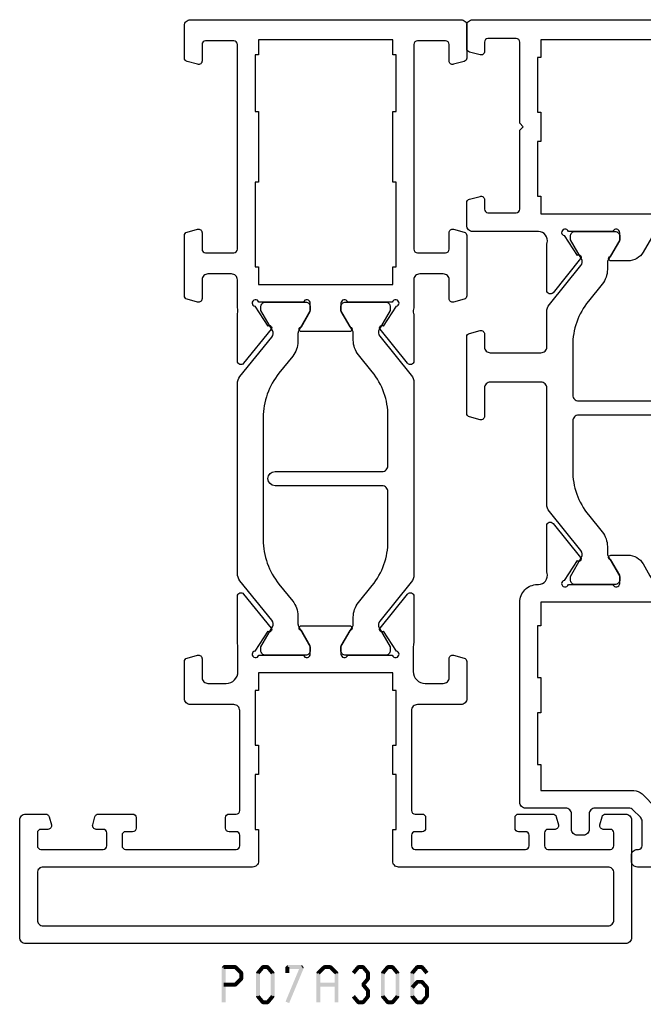
# Model space of a CAD drawing. Units: millimetres. Extents: x -1817 to 21, y -1445 to 419.
# Drawn here: x -1707 to -1654, y -1385 to -1302 of the extents above; entities that cross this region are included whole.
import ezdxf

# ---------------------------------------------------------------- set-up
doc = ezdxf.new("R2010")
doc.units = ezdxf.units.MM
doc.header["$LTSCALE"] = 0.838525

# ---------------------------------------------------------------- blocks, each defined once
blk = doc.blocks.new('BLYP07A306', base_point=(-78.5, 0))
at = {"color": 7, "linetype": 'Continuous'}
for points in [[(-67.5, 49.787564), (-67.5, 50.643782), (-67.5, 51.5, 0.414214), (-68, 52), (-78, 52, 0.414214), (-78.5, 51.5), (-78.5, 0.5, 0.414214), (-78, 0), (-68, 0, 0.414214), (-67.5, 0.5), (-67.5, 2.212436, 0.339454), (-67.722354, 2.502213), (-68.422354, 2.689778, 0.493145), (-68.8, 2.4), (-68.8, 1.8, -0.414214), (-69.1, 1.5), (-70.2, 1.5, -0.414214), (-70.5, 1.8), (-70.5, 7.1, -0.414214), (-70.2, 7.4), (-69.1, 7.4, -0.414214), (-68.8, 7.1), (-68.8, 6.5, 0.493145), (-68.422354, 6.210222), (-67.722354, 6.397787, 0.339454), (-67.5, 6.687564), (-67.5, 9.6, 0.414214), (-67.8, 9.9), (-68.7, 9.9, 0.414214), (-69, 9.6), (-69, 9, -0.414214), (-69.3, 8.7), (-70.2, 8.7, -0.414214), (-70.5, 9), (-70.5, 18.4, -0.414214), (-70.2, 18.7), (-69.3, 18.7, -0.414214), (-69, 18.4), (-69, 17.8, 0.414214), (-68.7, 17.5), (-67.8, 17.5, 0.414214), (-67.5, 17.8), (-67.5, 18.4, -0.414214), (-67.2, 18.7), (-58.7, 18.7, -0.414214), (-58.2, 18.2), (-58.2, 14.5, 0.414214), (-57.7, 14), (-54.541154, 14, 0.339454), (-54.251377, 14.222354), (-54.010222, 15.122354, 0.493145), (-54.3, 15.5), (-55.9, 15.5, -0.414214), (-56.4, 16), (-56.4, 17.55, -0.414214), (-55.4, 18.55), (-53.25, 18.55, -0.071197), (-53.039682, 18.519907, 0.071179), (-52.89947, 18.499845), (-48.991562, 18.499845, 0.70673), (-48.802766, 19.032989), (-51.695564, 21.375531, 0.947228), (-51.963366, 21.079199), (-53.657373, 19.979097, -0.309121), (-53.9, 19.75, -0.843039), (-54, 20.332843), (-54, 24.117157, -0.843039), (-53.9, 24.7), (-53.2, 24.7), (-51.899999, 23.949444, 0.998611), (-51.5, 23.95), (-51.5, 28.05, 0.998611), (-51.899999, 28.050556), (-53.2, 27.3), (-53.9, 27.3, -0.843039), (-54, 27.882843), (-54, 31.667157, -0.843039), (-53.9, 32.25, -0.309121), (-53.657373, 32.020903), (-51.963366, 30.920801, 0.947228), (-51.695564, 30.624469), (-48.802766, 32.967011, 0.70673), (-48.991562, 33.500155), (-52.89947, 33.500155, 0.071179), (-53.039682, 33.480093, -0.071197), (-53.25, 33.45), (-55.4, 33.45, -0.414214), (-56.4, 34.45), (-56.4, 36, -0.414214), (-55.9, 36.5), (-54.3, 36.5, 0.493145), (-54.010222, 36.877646), (-54.251377, 37.777646, 0.339454), (-54.541154, 38), (-57.7, 38, 0.414214), (-58.2, 37.5), (-58.2, 33.8, -0.414214), (-58.7, 33.3), (-67.2, 33.3, -0.414214), (-67.5, 33.6), (-67.5, 34.2, 0.414214), (-67.8, 34.5), (-68.7, 34.5, 0.414214), (-69, 34.2), (-69, 33.6, -0.414214), (-69.3, 33.3), (-70.2, 33.3, -0.414214), (-70.5, 33.6), (-70.5, 43, -0.414214), (-70.2, 43.3), (-69.3, 43.3, -0.414214), (-69, 43), (-69, 42.4, 0.414214), (-68.7, 42.1), (-67.8, 42.1, 0.414214), (-67.5, 42.4), (-67.5, 45.312436, 0.339454), (-67.722354, 45.602213), (-68.422354, 45.789778, 0.493145), (-68.8, 45.5), (-68.8, 44.9, -0.414214), (-69.1, 44.6), (-70.2, 44.6, -0.414214), (-70.5, 44.9), (-70.5, 50.2, -0.414214), (-70.2, 50.5), (-69.1, 50.5, -0.414214), (-68.8, 50.2), (-68.8, 49.6, 0.493145), (-68.422354, 49.310222), (-67.722354, 49.497787, 0.339454), (-67.5, 49.787564)], [(-74.5, 50.5), (-72.5, 50.5, -0.414214), (-72, 50), (-72, 32.2, 0.414214), (-71.5, 31.7), (-68.8, 31.7), (-68.8, 32), (-64.15, 32), (-64.15, 31.7), (-61.65, 31.7), (-61.65, 32), (-57, 32), (-57, 31.7), (-55.5, 31.7), (-55.5, 20.3), (-57, 20.3), (-57, 20), (-61.65, 20), (-61.65, 20.3), (-64.15, 20.3), (-64.15, 20), (-68.8, 20), (-68.8, 20.3), (-71.5, 20.3, 0.414214), (-72, 19.8), (-72, 2, -0.414214), (-72.5, 1.5), (-76.5, 1.5, -0.414214), (-77, 2), (-77, 50, -0.414214), (-76.5, 50.5), (-74.5, 50.5)], [(-18.341154, 38), (-20.9, 38), (-23.458846, 38, 0.339454), (-23.748623, 37.777646), (-23.989778, 36.877646, 0.493145), (-23.7, 36.5), (-22.1, 36.5, -0.414214), (-21.6, 36), (-21.6, 34, -0.414214), (-22.1, 33.5), (-24.480742, 33.5, -0.164316), (-24.960318, 33.480093, 0.071179), (-25.10053, 33.500155), (-29.008438, 33.500155, 0.70673), (-29.197234, 32.967011), (-26.304436, 30.624469, 0.947228), (-26.036634, 30.920801), (-24.342627, 32.020903, -0.309121), (-24.1, 32.25, -0.843039), (-24, 31.667157), (-24, 27.882843, -0.843039), (-24.1, 27.3), (-24.8, 27.3), (-26.100001, 28.050556, 0.998611), (-26.5, 28.05), (-26.5, 23.95, 0.998611), (-26.100001, 23.949444), (-24.8, 24.7), (-24.1, 24.7, -0.843039), (-24, 24.117157), (-24, 20.332843, -0.843039), (-24.1, 19.75, -0.309121), (-24.342627, 19.979097), (-26.036634, 21.079199, 0.947228), (-26.304436, 21.375531), (-29.197234, 19.032989, 0.70673), (-29.008438, 18.499845), (-25.10053, 18.499845, 0.071179), (-24.960318, 18.519907, -0.164316), (-24.480742, 18.5), (-22.1, 18.5, -0.414214), (-21.6, 18), (-21.6, 16, -0.414214), (-22.1, 15.5), (-23.7, 15.5, 0.493145), (-23.989778, 15.122354), (-23.748623, 14.222354, 0.339454), (-23.458846, 14), (-18.341154, 14, 0.339454), (-18.051377, 14.222354), (-17.810222, 15.122354, 0.493145), (-18.1, 15.5), (-19.5, 15.5, -0.414214), (-19.8, 15.8), (-19.8, 18.2, -0.414214), (-19.5, 18.5), (-2.1, 18.5, -0.414214), (-1.8, 18.2), (-1.8, 15.8, -0.414214), (-2.1, 15.5), (-3.5, 15.5, 0.493145), (-3.789778, 15.122354), (-3.548623, 14.222354, 0.339454), (-3.258846, 14), (-0.5, 14, 0.414214), (0, 14.5), (0, 37.5, 0.414214), (-0.5, 38), (-3.258846, 38, 0.339454), (-3.548623, 37.777646), (-3.789778, 36.877646, 0.493145), (-3.5, 36.5), (-2.1, 36.5, -0.414214), (-1.8, 36.2), (-1.8, 33.8, -0.414214), (-2.1, 33.5), (-19.5, 33.5, -0.414214), (-19.8, 33.8), (-19.8, 36.2, -0.414214), (-19.5, 36.5), (-18.1, 36.5, 0.493145), (-17.810222, 36.877646), (-18.051377, 37.777646, 0.339454), (-18.341154, 38)], [(-30.831564, 33.5), (-47.168436, 33.5, 0.171831), (-47.797756, 33.277146), (-51.101994, 30.601427, -0.310508), (-51.666654, 30.556987), (-53.3, 31.5), (-53.6, 31.5, 0.414214), (-54, 31.1), (-54, 27.7, 0.414214), (-53.6, 27.3), (-53.3, 27.3), (-51.597372, 28.283013, -0.131652), (-51.347372, 28.35), (-50.776874, 28.35, 0.171831), (-49.518233, 28.795708), (-48.076901, 29.962876, -0.171831), (-44.300979, 31.3), (-40.1, 31.3, -0.414214), (-39.6, 30.8), (-39.6, 21.7, 1), (-38.4, 21.7), (-38.4, 30.8, -0.414214), (-37.9, 31.3), (-33.699021, 31.3, -0.171831), (-29.923099, 29.962876), (-28.481767, 28.795708, 0.171831), (-27.223126, 28.35), (-26.652628, 28.35, -0.131652), (-26.402628, 28.283013), (-24.7, 27.3), (-24.4, 27.3, 0.414214), (-24, 27.7), (-24, 31.1, 0.414214), (-24.4, 31.5), (-24.7, 31.5), (-26.333346, 30.556987, -0.310508), (-26.898006, 30.601427), (-30.202244, 33.277146, 0.171831), (-30.831564, 33.5)], [(-24, 20.9), (-24, 24.3, 0.414214), (-24.4, 24.7), (-24.7, 24.7), (-26.402628, 23.716987, -0.131652), (-26.652628, 23.65), (-27.341804, 23.65, 0.171831), (-28.600445, 23.204292), (-30.041777, 22.037124, -0.171831), (-33.817699, 20.7), (-44.182301, 20.7, -0.171831), (-47.958223, 22.037124), (-49.399555, 23.204292, 0.171831), (-50.658196, 23.65), (-51.347372, 23.65, -0.131652), (-51.597372, 23.716987), (-53.3, 24.7), (-53.6, 24.7, 0.414214), (-54, 24.3), (-54, 20.9, 0.414214), (-53.6, 20.5), (-53.3, 20.5), (-51.597372, 21.483013, -0.310508), (-51.032712, 21.438573), (-47.679078, 18.722854, 0.171831), (-47.049758, 18.5), (-30.950242, 18.5, 0.171831), (-30.320922, 18.722854), (-26.967288, 21.438573, -0.310508), (-26.402628, 21.483013), (-24.7, 20.5), (-24.4, 20.5, 0.414214), (-24, 20.9)]]:
    blk.add_lwpolyline(points, format="xyb", close=True, dxfattribs=at)
blk.add_lwpolyline([(-21.75, 31.7), (-21, 31.7), (-21, 32), (-13.8, 32), (-13.8, 31.7), (-7.8, 31.7), (-7.8, 32), (-3, 32), (-3, 31.7), (-1.7, 31.7), (-1.7, 20.3), (-3, 20.3), (-3, 20), (-7.8, 20), (-7.8, 20.3), (-13.8, 20.3), (-13.8, 20), (-21, 20), (-21, 20.3), (-22.5, 20.3), (-22.5, 31.7), (-21.75, 31.7)], close=True, dxfattribs=at)
blk = doc.blocks.new('BLYP07A404')
at = {"color": 7, "linetype": 'Continuous'}
for points in [[(72, 0.5), (72, 30), (72, 59.5, 0.414214), (71.5, 60), (68, 60, 0.414214), (67.5, 59.5), (67.5, 57.787564, 0.339454), (67.722354, 57.497787), (68.422354, 57.310222, 0.493145), (68.8, 57.6), (68.8, 58.2, -0.414214), (69.1, 58.5), (70.2, 58.5, -0.414214), (70.5, 58.2), (70.5, 52.9, -0.414214), (70.2, 52.6), (69.1, 52.6, -0.414214), (68.8, 52.9), (68.8, 53.5, 0.493145), (68.422354, 53.789778), (67.722354, 53.602213, 0.339454), (67.5, 53.312436), (67.5, 50.4, 0.414214), (67.8, 50.1), (68.688703, 50.1, 0.408834), (68.988652, 50.394479), (68.999898, 51.005521, -0.408834), (69.299848, 51.3), (70.2, 51.3, -0.419614), (70.499949, 50.994479), (70.199949, 34.694479, -0.408834), (69.9, 34.4), (68.999848, 34.4, -0.419614), (68.699898, 34.705521), (68.710745, 35.294864, 0.419614), (68.410796, 35.600385), (67.8, 35.600385, 0.414214), (67.5, 35.300385), (67.5, 34.400385, 0.414214), (68.8, 33.100385), (69.7, 33.100385, -0.414214), (70.2, 32.600385), (70.2, 31), (63.2, 31), (62.9, 30.7), (62.6, 31), (58.7, 31, -0.414214), (58.2, 31.5), (58.2, 37.5, 0.414214), (57.7, 38), (54.541154, 38, 0.339454), (54.251377, 37.777646), (54.010222, 36.877646, 0.493145), (54.3, 36.5), (55.9, 36.5, -0.414214), (56.4, 36), (56.4, 32.2, -0.414214), (55.4, 31.2), (53.519258, 31.2, -0.164316), (53.039682, 31.180093, 0.071179), (52.89947, 31.200155), (48.991562, 31.200155, 0.70673), (48.802766, 30.667011), (51.695564, 28.324469, 0.947228), (51.963366, 28.620801), (53.657373, 29.720903, -0.309121), (53.9, 29.95, -0.843039), (54, 29.367157), (54, 25.582843, -0.843039), (53.9, 25), (53.2, 25), (51.9, 25.75, 1), (51.5, 25.75), (51.5, 24.307244, 0.268035), (52.250416, 23.007965), (53.449861, 22.315978, -0.268035), (53.7, 21.882885), (53.7, 16.117115, -0.268035), (53.449861, 15.684022), (52.250416, 14.992035, 0.268035), (51.5, 13.692756), (51.5, 12.25, 1), (51.9, 12.25), (53.2, 13), (53.9, 13, -0.843039), (54, 12.417157), (54, 8.632843, -0.843039), (53.9, 8.05, -0.309121), (53.657373, 8.279097), (51.963366, 9.379199, 0.947228), (51.695564, 9.675531), (48.802766, 7.332989, 0.70673), (48.991562, 6.799845), (52.89947, 6.799845, 0.071179), (53.039682, 6.819907, -0.500138), (54, 6.1), (54, 0.5, 0.414214), (54.5, 0), (56.458846, 0, 0.339454), (56.748623, 0.222354), (56.989778, 1.122354, 0.493145), (56.7, 1.5), (55.9, 1.5, -0.414214), (55.6, 1.8), (55.6, 4.2, -0.414214), (55.9, 4.5), (62.6, 4.5), (62.9, 4.8), (63.2, 4.5), (70.1, 4.5, -0.414214), (70.4, 4.2), (70.4, 1.8, -0.414214), (70.1, 1.5), (69.3, 1.5, 0.493145), (69.010222, 1.122354), (69.251377, 0.222354, 0.339454), (69.541154, 0), (71.5, 0, 0.414214), (72, 0.5)], [(3.258846, 38), (0.5, 38, 0.198912), (0.146447, 37.853553, 0.198912), (0, 37.5), (0, 14.5, 0.414214), (0.5, 14), (1, 14, 0.414214), (1.5, 14.5), (1.5, 14.6, -0.414214), (1.8, 14.9), (3.871573, 14.9, -0.198912), (4.225126, 14.753553), (4.853553, 14.125126, -0.198912), (5, 13.771573), (5, 10.9, -0.414214), (4.5, 10.4), (3.2, 10.4, 0.414214), (2.7, 9.9), (2.7, 9.4, 0.414214), (3.2, 8.9), (4.5, 8.9, -0.414214), (5, 8.4), (5, 5, 0.414214), (5.5, 4.5), (22.5, 4.5, 0.414214), (24, 6), (24, 6.1, -0.500138), (24.960318, 6.819907, 0.071179), (25.10053, 6.799845), (29.008438, 6.799845, 0.70673), (29.197234, 7.332989), (26.304436, 9.675531, 0.947228), (26.036634, 9.379199), (24.342627, 8.279097, -0.309121), (24.1, 8.05, -0.843039), (24, 8.632843), (24, 12.417157, -0.843039), (24.1, 13), (24.8, 13), (26.100001, 12.249444, 0.998611), (26.5, 12.25), (26.5, 13.69282, 0.267949), (25.75, 14.991858), (24.75, 15.569209, -0.267949), (24, 16.868247), (24, 21.131753, -0.267949), (24.75, 22.430791), (25.75, 23.008142, 0.267949), (26.5, 24.30718), (26.5, 25.75, 0.998611), (26.100001, 25.750556), (24.8, 25), (24.1, 25, -0.843039), (24, 25.582843), (24, 29.367157, -0.843039), (24.1, 29.95, -0.309121), (24.342627, 29.720903), (26.036634, 28.620801, 0.947228), (26.304436, 28.324469), (29.197234, 30.667011, 0.70673), (29.008438, 31.200155), (25.10053, 31.200155, 0.071179), (24.960318, 31.180093, -0.500138), (24, 31.9), (24, 32, 0.414214), (22.5, 33.5), (22.1, 33.5, -0.414214), (21.6, 34), (21.6, 36, -0.414214), (22.1, 36.5), (23.7, 36.5, 0.493145), (23.989778, 36.877646), (23.748623, 37.777646, 0.339454), (23.458846, 38), (18.341154, 38, 0.339454), (18.051377, 37.777646), (17.810222, 36.877646, 0.493145), (18.1, 36.5), (19.5, 36.5, -0.414214), (19.8, 36.2), (19.8, 33.8, -0.414214), (19.5, 33.5), (2.1, 33.5, -0.414214), (1.8, 33.8), (1.8, 36.2, -0.414214), (2.1, 36.5), (3.5, 36.5, 0.493145), (3.789778, 36.877646), (3.548623, 37.777646, 0.339454), (3.258846, 38)], [(45.058846, 38), (38.541154, 38, 0.339454), (38.251377, 37.777646), (38.010222, 36.877646, 0.493145), (38.3, 36.5), (40.7, 36.5, -0.414214), (41.2, 36), (41.2, 31.7, -0.414214), (40.7, 31.2), (30.831564, 31.2, 0.171831), (30.202244, 30.977146), (26.898006, 28.301427, -0.310508), (26.333346, 28.256987), (24.7, 29.2), (24.4, 29.2, 0.414214), (24, 28.8), (24, 25.4, 0.414214), (24.4, 25), (24.7, 25), (26.240192, 25.88923, -0.131652), (26.840192, 26.05), (27.223126, 26.05, 0.171831), (28.481767, 26.495708), (30.87068, 28.430212, -0.630953), (32.5, 27.653066), (32.5, 19.4, 1), (33.7, 19.4), (33.7, 28.5, -0.414214), (34.2, 29), (43.8, 29, -0.414214), (44.3, 28.5), (44.3, 19.4, 1), (45.5, 19.4), (45.5, 27.653066, -0.630953), (47.12932, 28.430212), (49.518233, 26.495708, 0.171831), (50.776874, 26.05), (51.159808, 26.05, -0.131652), (51.759808, 25.88923), (53.3, 25), (53.6, 25, 0.414214), (54, 25.4), (54, 28.8, 0.414214), (53.6, 29.2), (53.3, 29.2), (51.666654, 28.256987, -0.310508), (51.101994, 28.301427), (47.797756, 30.977146, 0.171831), (47.168436, 31.2), (44.2, 31.2, -0.414214), (43.7, 31.7), (43.7, 36, -0.414214), (44.2, 36.5), (45.3, 36.5, 0.493145), (45.589778, 36.877646), (45.348623, 37.777646, 0.339454), (45.058846, 38)], [(1.7, 24.1), (1.7, 31.5, -0.414214), (2, 31.8), (3.485786, 31.8, -0.198912), (3.83934, 31.653553), (5.646447, 29.846447, 0.668179), (6.5, 30.2), (6.5, 31.7), (8.7, 31.7), (8.7, 32), (13.1, 32), (13.1, 31.7), (16.1, 31.7), (16.1, 32), (20.5, 32), (20.5, 31.7), (22.5, 31.7), (22.5, 6.3), (20.5, 6.3), (20.5, 6), (16.1, 6), (16.1, 6.3), (13.1, 6.3), (13.1, 6), (8.7, 6), (8.7, 6.3), (6.5, 6.3), (6.5, 14.185786, 0.198912), (6.207107, 14.892893), (4.992893, 16.107107, 0.198912), (4.285786, 16.4), (2, 16.4, -0.414214), (1.7, 16.7), (1.7, 24.1)], [(38.541154, 0), (45.058846, 0, 0.339454), (45.348623, 0.222354), (45.589778, 1.122354, 0.493145), (45.3, 1.5), (44.2, 1.5, -0.414214), (43.7, 2), (43.7, 6.3, -0.414214), (44.2, 6.8), (47.168436, 6.8, 0.171831), (47.797756, 7.022854), (51.101994, 9.698573, -0.310508), (51.666654, 9.743013), (53.3, 8.8), (53.6, 8.8, 0.414214), (54, 9.2), (54, 12.6, 0.414214), (53.6, 13), (53.3, 13), (51.597372, 12.016987, -0.131652), (51.347372, 11.95), (50.776874, 11.95, 0.171831), (49.518233, 11.504292), (48.076901, 10.337124, -0.171831), (44.300979, 9), (40.1, 9, -0.414214), (39.6, 9.5), (39.6, 18.6, 1), (38.4, 18.6), (38.4, 9.5, -0.414214), (37.9, 9), (33.699021, 9, -0.171831), (29.923099, 10.337124), (28.481767, 11.504292, 0.171831), (27.223126, 11.95), (26.652628, 11.95, -0.131652), (26.402628, 12.016987), (24.7, 13), (24.4, 13, 0.414214), (24, 12.6), (24, 9.2, 0.414214), (24.4, 8.8), (24.7, 8.8), (26.333346, 9.743013, -0.310508), (26.898006, 9.698573), (30.202244, 7.022854, 0.171831), (30.831564, 6.8), (40.7, 6.8, -0.414214), (41.2, 6.3), (41.2, 2, -0.414214), (40.7, 1.5), (38.3, 1.5, 0.493145), (38.010222, 1.122354), (38.251377, 0.222354, 0.339454), (38.541154, 0)]]:
    blk.add_lwpolyline(points, format="xyb", close=True, dxfattribs=at)
blk.add_lwpolyline([(59.325, 29.7), (61.65, 29.7), (61.65, 29.4), (64.15, 29.4), (64.15, 29.7), (68.8, 29.7), (68.8, 29.4), (70.3, 29.4), (70.3, 6.3), (68.8, 6.3), (68.8, 6), (64.15, 6), (64.15, 6.3), (61.65, 6.3), (61.65, 6), (57, 6), (57, 6.3), (55.5, 6.3), (55.5, 29.4), (57, 29.4), (57, 29.7), (59.325, 29.7)], close=True, dxfattribs=at)

msp = doc.modelspace()

# ---------------------------------------------------------------- linework, layer by layer
at = {"color": 7}
for points in [[(-1689.9499, -1382.32846), (-1689.86656, -1382.41179), (-1689.78323, -1382.16179), (-1689.6999, -1382.24513)], [(-1689.78323, -1382.16179), (-1689.78323, -1382.49513), (-1688.79021, -1382.16179), (-1688.79021, -1382.49513)], [(-1688.67254, -1382.21043), (-1688.73137, -1382.35278), (-1688.79021, -1382.16179), (-1688.84904, -1382.30414)], [(-1686.57816, -1382.22171), (-1686.51416, -1382.35842), (-1686.45016, -1382.16179), (-1686.38616, -1382.2985)], [(-1686.45016, -1382.16179), (-1686.45016, -1382.49513), (-1686.04984, -1382.16179), (-1686.04984, -1382.49513)], [(-1685.92185, -1382.22171), (-1685.98584, -1382.35842), (-1686.04984, -1382.16179), (-1686.11384, -1382.2985)], [(-1684.54017, -1382.32846), (-1684.45683, -1382.41179), (-1684.3735, -1382.16179), (-1684.29017, -1382.24513)], [(-1684.3735, -1382.16179), (-1684.3735, -1382.49513), (-1683.1225, -1382.16179), (-1683.1225, -1382.49513)], [(-1682.96867, -1382.39261), (-1683.04559, -1382.44387), (-1683.1225, -1382.16179), (-1683.19941, -1382.21305)], [(-1681.33668, -1382.2085), (-1681.27883, -1382.35181), (-1681.22098, -1382.16179), (-1681.16313, -1382.30511)], [(-1681.22098, -1382.16179), (-1681.22098, -1382.49513), (-1680.72329, -1382.16179), (-1680.72329, -1382.49513)], [(-1680.60759, -1382.2085), (-1680.66544, -1382.35181), (-1680.72329, -1382.16179), (-1680.78114, -1382.30511)], [(-1678.46356, -1382.22171), (-1678.39956, -1382.35842), (-1678.33557, -1382.16179), (-1678.27157, -1382.2985)], [(-1678.33557, -1382.16179), (-1678.33557, -1382.49513), (-1677.93525, -1382.16179), (-1677.93525, -1382.49513)], [(-1677.80725, -1382.22171), (-1677.87125, -1382.35842), (-1677.93525, -1382.16179), (-1677.99924, -1382.2985)], [(-1675.96156, -1382.22171), (-1675.89756, -1382.35842), (-1675.83357, -1382.16179), (-1675.76957, -1382.2985)], [(-1675.83357, -1382.16179), (-1675.83357, -1382.49513), (-1675.43325, -1382.16179), (-1675.43325, -1382.49513)], [(-1675.30525, -1382.22171), (-1675.36925, -1382.35842), (-1675.43325, -1382.16179), (-1675.49724, -1382.2985)], [(-1673.45956, -1382.22171), (-1673.39556, -1382.35842), (-1673.33157, -1382.16179), (-1673.26757, -1382.2985)], [(-1672.93125, -1382.49513), (-1672.93125, -1382.16179), (-1673.33157, -1382.49513), (-1673.33157, -1382.16179)], [(-1672.80325, -1382.22171), (-1672.86725, -1382.35842), (-1672.93125, -1382.16179), (-1672.99524, -1382.2985)], [(-1689.9499, -1385.32846), (-1689.61656, -1385.32846), (-1689.9499, -1382.32846), (-1689.61656, -1382.32846)], [(-1688.67254, -1382.21043), (-1688.90788, -1382.44649), (-1688.16098, -1382.72043), (-1688.39632, -1382.95649)], [(-1688.11198, -1382.83846), (-1688.44532, -1382.83846), (-1688.11198, -1383.31846), (-1688.44532, -1383.31846)], [(-1688.11198, -1382.83846), (-1688.25415, -1382.89748), (-1688.16098, -1382.72043), (-1688.30315, -1382.77944)], [(-1687.04217, -1382.83846), (-1686.89484, -1382.89183), (-1687.0035, -1382.73171), (-1686.85617, -1382.78509)], [(-1687.04217, -1384.81846), (-1686.70883, -1384.81846), (-1687.04217, -1382.83846), (-1686.70883, -1382.83846)], [(-1687.0035, -1382.73171), (-1686.74751, -1382.94521), (-1686.57816, -1382.22171), (-1686.32217, -1382.43521)], [(-1685.92185, -1382.22171), (-1686.17784, -1382.43521), (-1685.49651, -1382.73171), (-1685.7525, -1382.94521)], [(-1685.45783, -1382.83846), (-1685.79117, -1382.83846), (-1685.45783, -1384.81846), (-1685.79117, -1384.81846)], [(-1685.45783, -1382.83846), (-1685.60517, -1382.89183), (-1685.49651, -1382.73171), (-1685.64384, -1382.78509)], [(-1684.54017, -1382.83846), (-1684.20683, -1382.83846), (-1684.54017, -1382.32846), (-1684.20683, -1382.32846)], [(-1682.96867, -1382.39261), (-1683.27633, -1382.26431), (-1684.21967, -1385.39261), (-1684.52733, -1385.26431)], [(-1681.91645, -1382.83846), (-1681.77527, -1382.89844), (-1681.86548, -1382.7185), (-1681.7243, -1382.77848)], [(-1681.91645, -1385.32846), (-1681.58312, -1385.32846), (-1681.91645, -1382.83846), (-1681.58312, -1382.83846)], [(-1681.86548, -1382.7185), (-1681.63408, -1382.95842), (-1681.33668, -1382.2085), (-1681.10528, -1382.44842)], [(-1680.60759, -1382.2085), (-1680.83898, -1382.44842), (-1680.07879, -1382.7185), (-1680.31018, -1382.95842)], [(-1680.02782, -1382.83846), (-1680.36115, -1382.83846), (-1680.02782, -1385.32846), (-1680.36115, -1385.32846)], [(-1680.02782, -1382.83846), (-1680.169, -1382.89844), (-1680.07879, -1382.7185), (-1680.21997, -1382.77848)], [(-1678.8889, -1382.73171), (-1678.63291, -1382.94521), (-1678.46356, -1382.22171), (-1678.20757, -1382.43521)], [(-1677.80725, -1382.22171), (-1678.06324, -1382.43521), (-1677.38191, -1382.73171), (-1677.6379, -1382.94521)], [(-1677.34324, -1382.83846), (-1677.67657, -1382.83846), (-1677.34324, -1383.31846), (-1677.67657, -1383.31846)], [(-1677.34324, -1382.83846), (-1677.49057, -1382.89183), (-1677.38191, -1382.73171), (-1677.52924, -1382.78509)], [(-1676.42557, -1382.83846), (-1676.27824, -1382.89183), (-1676.3869, -1382.73171), (-1676.23957, -1382.78509)], [(-1676.42557, -1384.81846), (-1676.09224, -1384.81846), (-1676.42557, -1382.83846), (-1676.09224, -1382.83846)], [(-1676.3869, -1382.73171), (-1676.13091, -1382.94521), (-1675.96156, -1382.22171), (-1675.70557, -1382.43521)], [(-1675.30525, -1382.22171), (-1675.56124, -1382.43521), (-1674.87991, -1382.73171), (-1675.1359, -1382.94521)], [(-1674.84124, -1382.83846), (-1675.17457, -1382.83846), (-1674.84124, -1384.81846), (-1675.17457, -1384.81846)], [(-1674.84124, -1382.83846), (-1674.98857, -1382.89183), (-1674.87991, -1382.73171), (-1675.02724, -1382.78509)], [(-1673.92357, -1382.83846), (-1673.77624, -1382.89183), (-1673.8849, -1382.73171), (-1673.73757, -1382.78509)], [(-1673.59024, -1382.83846), (-1673.92357, -1382.83846), (-1673.59024, -1384.81846), (-1673.92357, -1384.81846)], [(-1673.20357, -1382.43521), (-1673.45956, -1382.22171), (-1673.62891, -1382.94521), (-1673.8849, -1382.73171)], [(-1672.6339, -1382.94521), (-1672.37791, -1382.73171), (-1673.05924, -1382.43521), (-1672.80325, -1382.22171)], [(-1688.79021, -1383.99513), (-1688.79021, -1383.66179), (-1689.78323, -1383.99513), (-1689.78323, -1383.66179)], [(-1688.16098, -1383.43649), (-1688.39632, -1383.20043), (-1688.67254, -1383.94649), (-1688.90788, -1383.71043)], [(-1688.79021, -1383.99513), (-1688.84904, -1383.85278), (-1688.67254, -1383.94649), (-1688.73137, -1383.80414)], [(-1688.16098, -1383.43649), (-1688.30315, -1383.37748), (-1688.11198, -1383.31846), (-1688.25415, -1383.25944)], [(-1680.19448, -1383.99513), (-1680.19448, -1383.66179), (-1681.74978, -1383.99513), (-1681.74978, -1383.66179)], [(-1677.38191, -1383.42521), (-1677.6379, -1383.21171), (-1677.80725, -1383.93521), (-1678.06324, -1383.72171)], [(-1678.06324, -1383.93521), (-1677.93525, -1383.93521), (-1678.06324, -1383.72171), (-1677.93525, -1383.72171)], [(-1677.80725, -1383.72171), (-1678.06324, -1383.93521), (-1677.38191, -1384.23171), (-1677.6379, -1384.44521)], [(-1677.38191, -1383.42521), (-1677.52924, -1383.37183), (-1677.34324, -1383.31846), (-1677.49057, -1383.26509)], [(-1673.20683, -1383.69899), (-1673.45631, -1383.47793), (-1673.63217, -1384.17899), (-1673.88165, -1383.95793)], [(-1673.45631, -1383.47793), (-1673.39394, -1383.61653), (-1673.33157, -1383.42179), (-1673.2692, -1383.56039)], [(-1672.93125, -1383.75513), (-1672.93125, -1383.42179), (-1673.33157, -1383.75513), (-1673.33157, -1383.42179)], [(-1672.63065, -1384.17899), (-1672.38117, -1383.95793), (-1673.05599, -1383.69899), (-1672.80651, -1383.47793)], [(-1672.80651, -1383.47793), (-1672.86888, -1383.61653), (-1672.93125, -1383.42179), (-1672.99362, -1383.56039)], [(-1677.34324, -1384.33846), (-1677.67657, -1384.33846), (-1677.34324, -1384.81846), (-1677.67657, -1384.81846)], [(-1677.34324, -1384.33846), (-1677.49057, -1384.39183), (-1677.38191, -1384.23171), (-1677.52924, -1384.28509)], [(-1672.67257, -1384.81846), (-1672.33924, -1384.81846), (-1672.67257, -1384.06846), (-1672.33924, -1384.06846)], [(-1672.33924, -1384.06846), (-1672.48494, -1384.12373), (-1672.38117, -1383.95793), (-1672.52687, -1384.01319)], [(-1687.0035, -1384.92521), (-1686.85617, -1384.87183), (-1687.04217, -1384.81846), (-1686.89484, -1384.76509)], [(-1686.57816, -1385.43521), (-1686.32217, -1385.22171), (-1687.0035, -1384.92521), (-1686.74751, -1384.71171)], [(-1686.57816, -1385.43521), (-1686.51416, -1385.2985), (-1686.45016, -1385.49513), (-1686.38616, -1385.35842)], [(-1686.04984, -1385.49513), (-1686.04984, -1385.16179), (-1686.45016, -1385.49513), (-1686.45016, -1385.16179)], [(-1685.49651, -1384.92521), (-1685.7525, -1384.71171), (-1685.92185, -1385.43521), (-1686.17784, -1385.22171)], [(-1686.04984, -1385.49513), (-1686.11384, -1385.35842), (-1685.92185, -1385.43521), (-1685.98584, -1385.2985)], [(-1685.49651, -1384.92521), (-1685.64384, -1384.87183), (-1685.45783, -1384.81846), (-1685.60517, -1384.76509)], [(-1678.46356, -1385.43521), (-1678.20757, -1385.22171), (-1678.8889, -1384.92521), (-1678.63291, -1384.71171)], [(-1678.46356, -1385.43521), (-1678.39956, -1385.2985), (-1678.33557, -1385.49513), (-1678.27157, -1385.35842)], [(-1677.93525, -1385.49513), (-1677.93525, -1385.16179), (-1678.33557, -1385.49513), (-1678.33557, -1385.16179)], [(-1677.38191, -1384.92521), (-1677.6379, -1384.71171), (-1677.80725, -1385.43521), (-1678.06324, -1385.22171)], [(-1677.93525, -1385.49513), (-1677.99924, -1385.35842), (-1677.80725, -1385.43521), (-1677.87125, -1385.2985)], [(-1677.38191, -1384.92521), (-1677.52924, -1384.87183), (-1677.34324, -1384.81846), (-1677.49057, -1384.76509)], [(-1676.3869, -1384.92521), (-1676.23957, -1384.87183), (-1676.42557, -1384.81846), (-1676.27824, -1384.76509)], [(-1675.96156, -1385.43521), (-1675.70557, -1385.22171), (-1676.3869, -1384.92521), (-1676.13091, -1384.71171)], [(-1675.96156, -1385.43521), (-1675.89756, -1385.2985), (-1675.83357, -1385.49513), (-1675.76957, -1385.35842)], [(-1675.43325, -1385.49513), (-1675.43325, -1385.16179), (-1675.83357, -1385.49513), (-1675.83357, -1385.16179)], [(-1674.87991, -1384.92521), (-1675.1359, -1384.71171), (-1675.30525, -1385.43521), (-1675.56124, -1385.22171)], [(-1675.43325, -1385.49513), (-1675.49724, -1385.35842), (-1675.30525, -1385.43521), (-1675.36925, -1385.2985)], [(-1674.87991, -1384.92521), (-1675.02724, -1384.87183), (-1674.84124, -1384.81846), (-1674.98857, -1384.76509)], [(-1673.8849, -1384.92521), (-1673.73757, -1384.87183), (-1673.92357, -1384.81846), (-1673.77624, -1384.76509)], [(-1673.62891, -1384.71171), (-1673.8849, -1384.92521), (-1673.20357, -1385.22171), (-1673.45956, -1385.43521)], [(-1673.45956, -1385.43521), (-1673.39556, -1385.2985), (-1673.33157, -1385.49513), (-1673.26757, -1385.35842)], [(-1673.33157, -1385.16179), (-1673.33157, -1385.49513), (-1672.93125, -1385.16179), (-1672.93125, -1385.49513)], [(-1673.05924, -1385.22171), (-1672.80325, -1385.43521), (-1672.6339, -1384.71171), (-1672.37791, -1384.92521)], [(-1672.93125, -1385.49513), (-1672.99524, -1385.35842), (-1672.80325, -1385.43521), (-1672.86725, -1385.2985)], [(-1672.37791, -1384.92521), (-1672.52524, -1384.87183), (-1672.33924, -1384.81846), (-1672.48657, -1384.76509)]]:
    msp.add_solid(points, dxfattribs=at)

# ---------------------------------------------------------------- block references
at = {"color": 7, "xscale": -1, "rotation": 270}
for name, p in [('BLYP07A306', (-1707.1209, -1380.32846)), ('BLYP07A404', (-1669.1209, -1373.82846))]:
    msp.add_blockref(name, p, dxfattribs=at)

doc.saveas('drawing.dxf')
